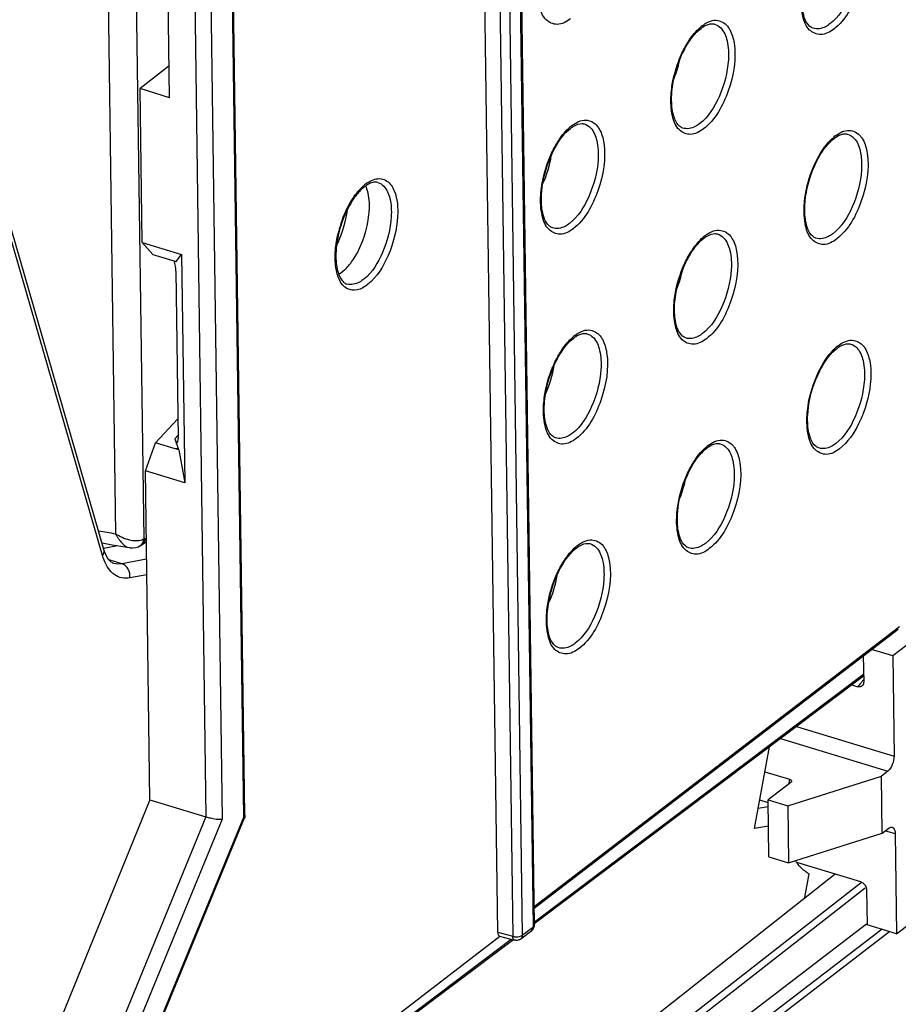
# Model space of a CAD drawing. Units: millimetres. Extents: x 0 to 420, y 0 to 297.
# Drawn here: x 364 to 371, y 193 to 201 of the extents above; entities that cross this region are included whole.
import ezdxf

# ---------------------------------------------------------------- set-up
doc = ezdxf.new("R2010")
doc.units = ezdxf.units.MM
doc.header["$LTSCALE"] = 23.1
doc.layers.get('0').update_dxf_attribs({"linetype": 'CONTINUOUS'})
for name, color, linetype in [('KOERPER', 7, 'CONTINUOUS'), ('MATSCHNITT', 7, 'CONTINUOUS'), ('RADIEN', 7, 'CONTINUOUS')]:
    doc.layers.add(name, color=color, linetype=linetype)

msp = doc.modelspace()

# ---------------------------------------------------------------- linework, layer by layer
at = {"color": 7, "linetype": 'CONTINUOUS'}
for p, q in [((364.9373, 200.64559), (364.90159, 203.24534)), ((364.70384, 199.40907), (364.68574, 200.72646)), ((364.9373, 200.64559), (364.68574, 200.72646)), ((364.79498, 199.30592), (364.70384, 199.40907)), ((364.70384, 199.40907), (365.04007, 199.30706)), ((364.79498, 199.30592), (364.96382, 199.25469)), ((364.96382, 199.25469), (364.99319, 199.24606)), ((364.99319, 199.24606), (365.04007, 199.30706)), ((365.04007, 199.30706), (365.0669, 197.35364)), ((365.00809, 197.90017), (364.81708, 197.6965)), ((364.73067, 197.45566), (364.81708, 197.6965)), ((364.98593, 197.64527), (364.81708, 197.6965)), ((365.01531, 197.63536), (364.98593, 197.64527)), ((365.01531, 197.63536), (365.0669, 197.35364)), ((364.76931, 194.64248), (364.73067, 197.45566)), ((365.0669, 197.35364), (364.73067, 197.45566)), ((369.93827, 194.39718), (370.06464, 195.09648)), ((364.76931, 194.64248), (363.90405, 192.5174)), ((370.04533, 194.6189), (369.98209, 194.63967)), ((370.05363, 194.61617), (370.04533, 194.6189)), ((370.05407, 194.58415), (369.96932, 194.56903)), ((370.05635, 194.41824), (369.93827, 194.39718)), ((370.36765, 193.8062), (370.4045, 194.01009)), ((370.89447, 193.58061), (364.37103, 188.58008))]:
    msp.add_line(p, q, dxfattribs=at)
msp.add_arc((370.62587, 194.3368), 0.40058, 212.62788, 216.298003, dxfattribs=at)
for centre, major_axis, start_param, end_param in [((369.07342, 200.94936), (0.12881, 0.42963), -1.7515675, -1.3999046), ((367.96903, 200.09296), (0.12892, 0.42999), -1.8555708, -1.2936537), ((366.22129, 199.59868), (0.12924, 0.43104), 4.3467086, 5.0657771), ((369.09808, 199.15449), (0.12881, 0.42963), -1.7515675, -1.3999046), ((367.99369, 198.29809), (0.12892, 0.42999), -1.8555708, -1.2936537), ((369.12273, 197.35962), (0.12881, 0.42963), -1.7515675, -1.3999046), ((368.01834, 196.50322), (0.12892, 0.42999), -1.8555708, -1.2936537)]:
    msp.add_ellipse(centre, major_axis=major_axis, ratio=0.4740614, start_param=start_param, end_param=end_param, dxfattribs=at)
msp.add_open_spline([(370.4045, 194.01009), (370.39492, 194.015), (370.35595, 194.0384), (370.32352, 194.07179), (370.30302, 194.09967)], degree=3, knots=[0, 0, 0, 0, 0.2371734, 1, 1, 1, 1], dxfattribs=at)
at = {"layer": 'KOERPER', "color": 7, "linetype": 'CONTINUOUS'}
for p, q in [((371.44363, 196.12234), (371.1187, 195.87322)), ((371.1187, 195.87322), (370.93781, 195.9281)), ((371.15133, 193.49799), (371.47626, 193.74711)), ((371.15133, 193.49799), (370.89915, 193.5745))]:
    msp.add_line(p, q, dxfattribs=at)
at = {"layer": 'MATSCHNITT', "color": 7, "linetype": 'CONTINUOUS'}
for p, q in [((370.22137, 194.59201), (371.02215, 194.84616)), ((371.02887, 194.35714), (371.02215, 194.84616)), ((370.05998, 194.154), (370.05326, 194.64302)), ((370.05326, 194.64302), (370.22137, 194.59201)), ((370.22137, 194.59201), (370.22809, 194.10299)), ((370.22809, 194.10299), (371.02887, 194.35714)), ((370.05998, 194.154), (370.22809, 194.10299)), ((364.4326, 189.11872), (370.62623, 194.01042))]:
    msp.add_line(p, q, dxfattribs=at)
at = {"layer": 'RADIEN', "color": 9, "linetype": 'CONTINUOUS'}
for p, q in [((365.05894, 218.37146), (365.38715, 194.47695)), ((364.92122, 218.31927), (365.24844, 194.4971)), ((368.04707, 193.55792), (367.85784, 207.33472)), ((367.68116, 207.25229), (367.8704, 193.47549)), ((367.7632, 207.26217), (367.95244, 193.48536)), ((364.34687, 206.26033), (364.47519, 196.9186)), ((365.57153, 194.495), (365.42083, 205.4663)), ((364.63853, 202.51284), (364.71599, 196.8738)), ((364.36468, 196.73162), (363.06409, 201.22308)), ((370.43783, 201.24137), (370.43778, 201.24139)), ((369.32439, 200.38771), (369.32434, 200.38773)), ((368.21095, 199.53405), (368.2109, 199.53407)), ((370.46249, 199.4465), (370.46244, 199.44652)), ((366.45371, 199.05389), (366.45358, 199.05393)), ((369.34905, 198.59284), (369.349, 198.59286)), ((364.98125, 197.72911), (365.01002, 197.76)), ((368.23561, 197.73918), (368.23556, 197.7392)), ((370.48714, 197.65163), (370.48709, 197.65165)), ((369.3737, 196.79797), (369.37365, 196.79799)), ((364.74106, 196.69946), (364.52961, 196.66175)), ((364.52961, 196.66175), (364.4201, 196.69498)), ((364.45994, 196.6651), (364.45977, 196.66515)), ((364.74289, 196.56614), (364.59627, 196.53999)), ((368.05447, 193.7319), (371.17575, 196.12495)), ((368.26026, 195.94431), (368.26021, 195.94433)), ((368.05628, 193.59981), (370.86973, 195.71684)), ((370.29604, 195.27061), (371.13046, 195.01744)), ((370.1588, 195.16734), (371.0775, 194.88859)), ((365.24844, 194.4971), (363.73389, 190.81213)), ((365.38715, 194.47695), (363.87261, 190.79198)), ((364.34038, 191.49953), (365.57153, 194.495)), ((371.05711, 194.37879), (371.13957, 194.35377)), ((370.85159, 193.93448), (364.8522, 189.2495)), ((370.88421, 193.88818), (364.94581, 189.25084)), ((367.74203, 193.51062), (367.8704, 193.47549)), ((371.0275, 193.53556), (367.87373, 191.1176)), ((371.09352, 193.51553), (367.94799, 191.10389)), ((367.95244, 193.48536), (368.04707, 193.55792)), ((368.05663, 193.57396), (368.05663, 193.57404)), ((364.9185, 191.23873), (367.85789, 193.45053))]:
    msp.add_line(p, q, dxfattribs=at)
at = {"layer": 'RADIEN', "color": 7, "linetype": 'CONTINUOUS'}
for p, q in [((368.05663, 193.57404), (367.8674, 207.35085)), ((367.74203, 193.51062), (367.55419, 207.18616)), ((365.58109, 194.51112), (365.43039, 205.48243)), ((364.37668, 196.78494), (363.07609, 201.27639)), ((364.93355, 200.91866), (364.68574, 200.72646)), ((364.99074, 199.16335), (365.01037, 197.73462)), ((364.98125, 197.72911), (365.01158, 197.64608)), ((365.01158, 197.64577), (364.98593, 197.64527)), ((365.01531, 197.63536), (365.01158, 197.64592)), ((364.36085, 196.83959), (364.44768, 196.82443)), ((364.37468, 196.7961), (364.49144, 196.81693)), ((364.44768, 196.82443), (364.59376, 196.79948)), ((364.70432, 196.82668), (364.73895, 196.85274)), ((368.05466, 193.71763), (371.16646, 196.10341)), ((370.86756, 195.87424), (370.87065, 195.64991)), ((371.1187, 195.87322), (371.13046, 195.01744)), ((368.05112, 193.58137), (370.86992, 195.70243)), ((370.76873, 195.62629), (370.82096, 195.61044)), ((370.02607, 194.88308), (370.23626, 194.8193)), ((371.0775, 194.88859), (371.02215, 194.84616)), ((370.24735, 194.79183), (370.05326, 194.64302)), ((364.76931, 194.64248), (365.24844, 194.4971)), ((364.34544, 191.49202), (365.57659, 194.48749)), ((371.02887, 194.35714), (371.08422, 194.39957)), ((371.13957, 194.35377), (371.15133, 193.49799)), ((370.29656, 194.11045), (370.84385, 193.94439)), ((370.89503, 193.87432), (370.89915, 193.5745)), ((367.93851, 193.45305), (368.03315, 193.52561)), ((367.76158, 193.47266), (364.33986, 190.84928)), ((364.89555, 191.2069), (367.87919, 193.452)), ((367.75748, 193.47801), (367.88617, 193.44279))]:
    msp.add_line(p, q, dxfattribs=at)
for points in [[(364.59371, 196.79949), (364.59926, 196.79865), (364.62457, 196.79739), (364.64888, 196.80044), (364.67049, 196.80721)], [(364.6709, 196.80738), (364.68043, 196.81177), (364.69707, 196.82152), (364.70425, 196.82663)]]:
    msp.add_lwpolyline(points, dxfattribs=at)
at = {"layer": 'RADIEN', "color": 9, "linetype": 'CONTINUOUS'}
for centre, radius, start, end in [((369.70816, 200.97743), 0.35876, 127.51563, 130.83653), ((368.59472, 200.12377), 0.35876, 127.51563, 130.836528), ((370.84625, 200.03622), 0.35876, 127.515631, 130.836532), ((366.83939, 199.61707), 0.36851, 129.633182, 131.017374), ((366.81637, 199.64522), 0.33214, 125.942579, 129.673073), ((366.78894, 199.68311), 0.28536, 121.605583, 125.948515), ((367.37671, 199.2481), 1.0265, 158.826803, 166.405316), ((369.73281, 199.18256), 0.35876, 127.51563, 130.83653), ((368.61937, 198.3289), 0.35876, 127.51563, 130.836528), ((370.87091, 198.24135), 0.35876, 127.515631, 130.836532), ((369.75747, 197.38769), 0.35876, 127.51563, 130.83653), ((370.36012, 231.32017), 34.9013, 260.051861, 260.292621), ((364.6685, 196.95727), 0.09607, 289.867022, 294.796285), ((364.67305, 196.94745), 0.08525, 294.7902, 300.245492), ((368.64403, 196.53403), 0.35876, 127.51563, 130.836528), ((371.74671, 194.88898), 1.17368, 140.388613, 142.069679), ((371.7009, 194.92672), 1.11432, 139.527712, 140.381651), ((371.66159, 194.96037), 1.06258, 138.130681, 139.53215), ((372.04565, 194.55335), 1.82883, 172.457749, 172.899788), ((372.06081, 194.55135), 1.84413, 172.124828, 172.45792), ((372.07543, 194.54932), 1.85888, 171.648904, 172.124661)]:
    msp.add_arc(centre, radius, start, end, dxfattribs=at)
at = {"layer": 'RADIEN', "color": 7, "linetype": 'CONTINUOUS'}
for centre, radius, start, end in [((367.33581, 199.2605), 0.97892, 156.819877, 167.765721), ((367.23561, 199.3038), 0.86976, 150.965844, 156.843672)]:
    msp.add_arc(centre, radius, start, end, dxfattribs=at)
for centre, major_axis, ratio, start_param, end_param in [((364.96079, 199.2153), (-0.01719, 0.10269), 0.2391699, -2.1407615, -1.2605116), ((364.97999, 197.81791), (-0.02234, 0.12159), 0.1696276, -3.9253188, -2.3560378), ((367.77453, 193.53555), (0.01743, 0.05743), 0.4777584, -4.1243161, -3.126734)]:
    msp.add_ellipse(centre, major_axis=major_axis, ratio=ratio, start_param=start_param, end_param=end_param, dxfattribs=at)
at = {"layer": 'RADIEN', "color": 9, "linetype": 'CONTINUOUS'}
for points, knots in [([(370.87566, 201.96902), (370.89698, 201.83292), (370.84853, 201.56245), (370.71746, 201.3126), (370.61522, 201.23422)], [0, 0, 0, 0, 0.5167503, 1, 1, 1, 1]), ([(370.82712, 201.8256), (370.82052, 201.71668), (370.76823, 201.51773), (370.657, 201.33625), (370.5823, 201.27897)], [0, 0, 0, 0, 0.5368549, 1, 1, 1, 1]), ([(368.36369, 201.32177), (368.3313, 201.29694), (368.25862, 201.25589), (368.1364, 201.31047), (368.08682, 201.44758), (368.08212, 201.55049), (368.0857, 201.60956)], [0, 0, 0, 0, 0.2292265, 0.4199615, 0.6676095, 1, 1, 1, 1]), ([(370.61522, 201.23422), (370.58284, 201.20939), (370.51016, 201.16834), (370.38794, 201.22291), (370.33836, 201.36002), (370.33365, 201.46292), (370.33723, 201.52199)], [0, 0, 0, 0, 0.229229, 0.4199651, 0.6676114, 1, 1, 1, 1]), ([(369.35334, 201.09733), (369.36221, 201.11262), (369.3964, 201.1674), (369.43802, 201.21819), (369.47356, 201.24886)], [0, 0, 0, 0, 0.2735593, 1, 1, 1, 1]), ([(369.48968, 201.262), (369.52385, 201.2882), (369.60276, 201.33146), (369.68429, 201.28672), (369.70711, 201.25808)], [0, 0, 0, 0, 0.5404826, 1, 1, 1, 1]), ([(369.59415, 201.27697), (369.61476, 201.27159), (369.66957, 201.23551), (369.7133, 201.12138), (369.71697, 201.02618), (369.71368, 200.97194)], [0, 0, 0, 0, 0.1833315, 0.5322563, 1, 1, 1, 1]), ([(369.70711, 201.25808), (369.71408, 201.24933), (369.74224, 201.2061), (369.75601, 201.15501), (369.76222, 201.11535)], [0, 0, 0, 0, 0.2180208, 1, 1, 1, 1]), ([(370.5823, 201.27897), (370.57032, 201.26979), (370.52865, 201.2416), (370.47159, 201.22967), (370.43783, 201.24137)], [0, 0, 0, 0, 0.2970427, 1, 1, 1, 1]), ([(369.76222, 201.11535), (369.78354, 200.97926), (369.73509, 200.70879), (369.60402, 200.45894), (369.50178, 200.38056)], [0, 0, 0, 0, 0.5167517, 1, 1, 1, 1]), ([(369.22379, 200.66834), (369.22537, 200.69439), (369.23705, 200.80193), (369.26654, 200.90741), (369.29759, 200.9833)], [0, 0, 0, 0, 0.2414317, 1, 1, 1, 1]), ([(369.71368, 200.97194), (369.70708, 200.86302), (369.65479, 200.66407), (369.54356, 200.48259), (369.46886, 200.42531)], [0, 0, 0, 0, 0.5368556, 1, 1, 1, 1]), ([(369.50178, 200.38056), (369.4694, 200.35573), (369.39672, 200.31468), (369.2745, 200.36926), (369.22492, 200.50637), (369.22021, 200.60927), (369.22379, 200.66834)], [0, 0, 0, 0, 0.2292277, 0.4199633, 0.6676105, 1, 1, 1, 1]), ([(368.37624, 200.40834), (368.41041, 200.43454), (368.48933, 200.47781), (368.57086, 200.43306), (368.59367, 200.40442)], [0, 0, 0, 0, 0.5404801, 1, 1, 1, 1]), ([(368.48071, 200.42331), (368.50132, 200.41794), (368.55613, 200.38185), (368.59987, 200.26771), (368.60353, 200.17252), (368.60024, 200.11827)], [0, 0, 0, 0, 0.1833308, 0.5322556, 1, 1, 1, 1]), ([(368.59367, 200.40442), (368.60065, 200.39567), (368.6288, 200.35243), (368.64257, 200.30134), (368.64878, 200.26168)], [0, 0, 0, 0, 0.2180213, 1, 1, 1, 1]), ([(369.46886, 200.42531), (369.45688, 200.41613), (369.41521, 200.38794), (369.35815, 200.37601), (369.32439, 200.38771)], [0, 0, 0, 0, 0.2970428, 1, 1, 1, 1]), ([(368.2399, 200.24367), (368.24877, 200.25897), (368.28296, 200.31374), (368.32458, 200.36453), (368.36012, 200.3952)], [0, 0, 0, 0, 0.2735592, 1, 1, 1, 1]), ([(370.62777, 200.32079), (370.66195, 200.34699), (370.74085, 200.39025), (370.82238, 200.34551), (370.8452, 200.31688)], [0, 0, 0, 0, 0.540485, 1, 1, 1, 1]), ([(370.73224, 200.33575), (370.75285, 200.33038), (370.80766, 200.2943), (370.8514, 200.18017), (370.85506, 200.08498), (370.85177, 200.03073)], [0, 0, 0, 0, 0.1833323, 0.532257, 1, 1, 1, 1]), ([(368.64878, 200.26168), (368.6701, 200.12559), (368.62165, 199.85512), (368.49057, 199.60528), (368.38834, 199.5269)], [0, 0, 0, 0, 0.5167531, 1, 1, 1, 1]), ([(370.43569, 200.04208), (370.44693, 200.06956), (370.49164, 200.16609), (370.55338, 200.25735), (370.61165, 200.30765)], [0, 0, 0, 0, 0.2783073, 1, 1, 1, 1]), ([(370.8452, 200.31688), (370.85217, 200.30812), (370.88033, 200.26489), (370.8941, 200.21381), (370.90031, 200.17414)], [0, 0, 0, 0, 0.2180203, 1, 1, 1, 1]), ([(370.90031, 200.17414), (370.92164, 200.03805), (370.87318, 199.76758), (370.74211, 199.51773), (370.63988, 199.43935)], [0, 0, 0, 0, 0.5167503, 1, 1, 1, 1]), ([(368.11035, 199.81469), (368.11193, 199.84074), (368.12361, 199.94828), (368.1531, 200.05375), (368.18415, 200.12964)], [0, 0, 0, 0, 0.2414323, 1, 1, 1, 1]), ([(368.60024, 200.11827), (368.59364, 200.00935), (368.54135, 199.81041), (368.43012, 199.62893), (368.35542, 199.57165)], [0, 0, 0, 0, 0.5368562, 1, 1, 1, 1]), ([(370.36189, 199.72712), (370.36346, 199.75317), (370.37514, 199.86071), (370.40463, 199.96619), (370.43569, 200.04208)], [0, 0, 0, 0, 0.241431, 1, 1, 1, 1]), ([(370.85177, 200.03073), (370.84517, 199.92181), (370.79288, 199.72286), (370.68166, 199.54138), (370.60695, 199.4841)], [0, 0, 0, 0, 0.5368549, 1, 1, 1, 1]), ([(366.63939, 199.92615), (366.6708, 199.94544), (366.74542, 199.97295), (366.81165, 199.92643), (366.83158, 199.89919)], [0, 0, 0, 0, 0.5220168, 1, 1, 1, 1]), ([(366.71704, 199.92252), (366.73673, 199.91697), (366.7887, 199.88178), (366.8308, 199.77297), (366.83486, 199.68196), (366.83207, 199.63019)], [0, 0, 0, 0, 0.1840895, 0.5335714, 1, 1, 1, 1]), ([(366.83158, 199.89919), (366.84263, 199.88408), (366.8853, 199.80177), (366.8906, 199.70564), (366.88669, 199.63274)], [0, 0, 0, 0, 0.2040443, 1, 1, 1, 1]), ([(366.49494, 199.77094), (366.5027, 199.78331), (366.53258, 199.828), (366.56797, 199.86939), (366.59754, 199.89511)], [0, 0, 0, 0, 0.2713708, 1, 1, 1, 1]), ([(368.38834, 199.5269), (368.35595, 199.50207), (368.28327, 199.46102), (368.16106, 199.5156), (368.11148, 199.65271), (368.10677, 199.75562), (368.11035, 199.81469)], [0, 0, 0, 0, 0.2292265, 0.4199615, 0.6676095, 1, 1, 1, 1]), ([(370.63988, 199.43935), (370.60749, 199.41451), (370.53481, 199.37347), (370.41259, 199.42804), (370.36302, 199.56515), (370.35831, 199.66805), (370.36189, 199.72712)], [0, 0, 0, 0, 0.229229, 0.4199651, 0.6676114, 1, 1, 1, 1]), ([(366.83207, 199.63019), (366.82642, 199.52492), (366.7768, 199.33111), (366.67073, 199.15437), (366.59917, 199.09643)], [0, 0, 0, 0, 0.5337742, 1, 1, 1, 1]), ([(366.88669, 199.63274), (366.88053, 199.5182), (366.82654, 199.3073), (366.71112, 199.11498), (366.63325, 199.05193)], [0, 0, 0, 0, 0.5337721, 1, 1, 1, 1]), ([(368.35542, 199.57165), (368.34344, 199.56247), (368.30177, 199.53428), (368.24471, 199.52235), (368.21095, 199.53405)], [0, 0, 0, 0, 0.2970428, 1, 1, 1, 1]), ([(369.51433, 199.46713), (369.54851, 199.49333), (369.62742, 199.53659), (369.70895, 199.49185), (369.73176, 199.46321)], [0, 0, 0, 0, 0.5404826, 1, 1, 1, 1]), ([(369.6188, 199.48209), (369.63941, 199.47672), (369.69422, 199.44064), (369.73796, 199.32651), (369.74162, 199.23131), (369.73833, 199.17707)], [0, 0, 0, 0, 0.1833315, 0.5322563, 1, 1, 1, 1]), ([(370.60695, 199.4841), (370.59497, 199.47492), (370.5533, 199.44673), (370.49624, 199.4348), (370.46249, 199.4465)], [0, 0, 0, 0, 0.2970427, 1, 1, 1, 1]), ([(369.37799, 199.30246), (369.38686, 199.31775), (369.42105, 199.37253), (369.46267, 199.42332), (369.49821, 199.45399)], [0, 0, 0, 0, 0.2735593, 1, 1, 1, 1]), ([(369.73176, 199.46321), (369.73874, 199.45446), (369.76689, 199.41123), (369.78066, 199.36014), (369.78688, 199.32048)], [0, 0, 0, 0, 0.2180208, 1, 1, 1, 1]), ([(369.78688, 199.32048), (369.8082, 199.18439), (369.75974, 198.91391), (369.62867, 198.66407), (369.52644, 198.58569)], [0, 0, 0, 0, 0.5167517, 1, 1, 1, 1]), ([(366.63325, 199.05193), (366.60615, 199.02998), (366.55071, 198.99441), (366.4071, 199.00847), (366.36881, 199.12647), (366.3588, 199.19463)], [0, 0, 0, 0, 0.2649875, 0.4766965, 1, 1, 1, 1]), ([(369.24845, 198.87347), (369.25002, 198.89952), (369.2617, 199.00706), (369.29119, 199.11254), (369.32225, 199.18843)], [0, 0, 0, 0, 0.2414317, 1, 1, 1, 1]), ([(369.73833, 199.17707), (369.73173, 199.06815), (369.67944, 198.8692), (369.56822, 198.68772), (369.49351, 198.63044)], [0, 0, 0, 0, 0.5368556, 1, 1, 1, 1]), ([(366.59917, 199.09643), (366.5872, 199.08674), (366.54574, 199.05705), (366.48815, 199.04278), (366.45371, 199.05389)], [0, 0, 0, 0, 0.2984038, 1, 1, 1, 1]), ([(369.52644, 198.58569), (369.49405, 198.56085), (369.42137, 198.51981), (369.29915, 198.57439), (369.24957, 198.7115), (369.24487, 198.8144), (369.24845, 198.87347)], [0, 0, 0, 0, 0.2292277, 0.4199633, 0.6676105, 1, 1, 1, 1]), ([(368.40089, 198.61347), (368.43507, 198.63967), (368.51398, 198.68294), (368.59551, 198.63819), (368.61833, 198.60955)], [0, 0, 0, 0, 0.5404801, 1, 1, 1, 1]), ([(368.26455, 198.4488), (368.27342, 198.46409), (368.30761, 198.51887), (368.34923, 198.56966), (368.38477, 198.60033)], [0, 0, 0, 0, 0.2735592, 1, 1, 1, 1]), ([(368.50536, 198.62843), (368.52597, 198.62306), (368.58078, 198.58698), (368.62452, 198.47284), (368.62818, 198.37765), (368.62489, 198.3234)], [0, 0, 0, 0, 0.1833308, 0.5322556, 1, 1, 1, 1]), ([(368.61833, 198.60955), (368.6253, 198.60079), (368.65345, 198.55756), (368.66722, 198.50647), (368.67344, 198.46681)], [0, 0, 0, 0, 0.2180213, 1, 1, 1, 1]), ([(369.49351, 198.63044), (369.48153, 198.62126), (369.43986, 198.59307), (369.3828, 198.58114), (369.34905, 198.59284)], [0, 0, 0, 0, 0.2970428, 1, 1, 1, 1]), ([(370.65243, 198.52591), (370.6866, 198.55212), (370.76551, 198.59538), (370.84704, 198.55064), (370.86985, 198.52201)], [0, 0, 0, 0, 0.540485, 1, 1, 1, 1]), ([(368.67344, 198.46681), (368.69476, 198.33072), (368.6463, 198.06025), (368.51523, 197.81041), (368.413, 197.73203)], [0, 0, 0, 0, 0.5167531, 1, 1, 1, 1]), ([(370.46034, 198.24721), (370.47158, 198.27468), (370.51629, 198.37122), (370.57804, 198.46248), (370.63631, 198.51278)], [0, 0, 0, 0, 0.2783073, 1, 1, 1, 1]), ([(370.75689, 198.54088), (370.77751, 198.53551), (370.83232, 198.49943), (370.87605, 198.3853), (370.87972, 198.29011), (370.87643, 198.23586)], [0, 0, 0, 0, 0.1833323, 0.532257, 1, 1, 1, 1]), ([(370.86985, 198.52201), (370.87683, 198.51325), (370.90498, 198.47002), (370.91875, 198.41893), (370.92497, 198.37927)], [0, 0, 0, 0, 0.2180203, 1, 1, 1, 1]), ([(368.13501, 198.01982), (368.13659, 198.04587), (368.14826, 198.15341), (368.17775, 198.25888), (368.20881, 198.33477)], [0, 0, 0, 0, 0.2414323, 1, 1, 1, 1]), ([(368.62489, 198.3234), (368.61829, 198.21448), (368.566, 198.01554), (368.45477, 197.83406), (368.38007, 197.77678)], [0, 0, 0, 0, 0.5368562, 1, 1, 1, 1]), ([(370.92497, 198.37927), (370.92996, 198.34742), (370.93867, 198.20324), (370.90752, 198.05843), (370.86856, 197.95375)], [0, 0, 0, 0, 0.223985, 1, 1, 1, 1]), ([(370.38654, 197.93225), (370.38812, 197.9583), (370.3998, 198.06584), (370.42929, 198.17132), (370.46034, 198.24721)], [0, 0, 0, 0, 0.241431, 1, 1, 1, 1]), ([(370.87643, 198.23586), (370.86983, 198.12694), (370.81754, 197.92799), (370.70631, 197.74651), (370.6316, 197.68923)], [0, 0, 0, 0, 0.5368549, 1, 1, 1, 1]), ([(368.413, 197.73203), (368.38061, 197.70719), (368.30793, 197.66615), (368.18571, 197.72073), (368.13613, 197.85784), (368.13143, 197.96074), (368.13501, 198.01982)], [0, 0, 0, 0, 0.2292265, 0.4199615, 0.6676095, 1, 1, 1, 1]), ([(370.66453, 197.64447), (370.63214, 197.61964), (370.55947, 197.57859), (370.43725, 197.63317), (370.38767, 197.77028), (370.38296, 197.87318), (370.38654, 197.93225)], [0, 0, 0, 0, 0.229229, 0.4199651, 0.6676114, 1, 1, 1, 1]), ([(370.86856, 197.95375), (370.85631, 197.92086), (370.80711, 197.80739), (370.73528, 197.69871), (370.66453, 197.64447)], [0, 0, 0, 0, 0.2824913, 1, 1, 1, 1]), ([(368.38007, 197.77678), (368.36809, 197.7676), (368.32642, 197.73941), (368.26936, 197.72748), (368.23561, 197.73918)], [0, 0, 0, 0, 0.2970428, 1, 1, 1, 1]), ([(369.53899, 197.67226), (369.57316, 197.69846), (369.65207, 197.74172), (369.7336, 197.69698), (369.75642, 197.66834)], [0, 0, 0, 0, 0.5404826, 1, 1, 1, 1]), ([(369.40264, 197.50759), (369.41151, 197.52288), (369.4457, 197.57766), (369.48733, 197.62844), (369.52287, 197.65912)], [0, 0, 0, 0, 0.2735593, 1, 1, 1, 1]), ([(369.64345, 197.68722), (369.66407, 197.68185), (369.71888, 197.64577), (369.76261, 197.53163), (369.76628, 197.43644), (369.76299, 197.38219)], [0, 0, 0, 0, 0.1833315, 0.5322563, 1, 1, 1, 1]), ([(369.75642, 197.66834), (369.76339, 197.65959), (369.79154, 197.61636), (369.80532, 197.56527), (369.81153, 197.52561)], [0, 0, 0, 0, 0.2180208, 1, 1, 1, 1]), ([(370.6316, 197.68923), (370.61962, 197.68004), (370.57796, 197.65186), (370.5209, 197.63993), (370.48714, 197.65163)], [0, 0, 0, 0, 0.2970427, 1, 1, 1, 1]), ([(369.81153, 197.52561), (369.83285, 197.38951), (369.7844, 197.11904), (369.65332, 196.8692), (369.55109, 196.79082)], [0, 0, 0, 0, 0.5167517, 1, 1, 1, 1]), ([(369.2731, 197.0786), (369.27468, 197.10465), (369.28636, 197.21219), (369.31585, 197.31767), (369.3469, 197.39356)], [0, 0, 0, 0, 0.2414317, 1, 1, 1, 1]), ([(369.76299, 197.38219), (369.75639, 197.27328), (369.7041, 197.07433), (369.59287, 196.89285), (369.51816, 196.83557)], [0, 0, 0, 0, 0.5368556, 1, 1, 1, 1]), ([(369.55109, 196.79082), (369.5187, 196.76598), (369.44602, 196.72493), (369.32381, 196.77951), (369.27423, 196.91662), (369.26952, 197.01953), (369.2731, 197.0786)], [0, 0, 0, 0, 0.2292277, 0.4199633, 0.6676105, 1, 1, 1, 1]), ([(364.47519, 196.9186), (364.51168, 196.89542), (364.58362, 196.86246), (364.6676, 196.85476), (364.70115, 196.86692)], [0, 0, 0, 0, 0.5478153, 1, 1, 1, 1]), ([(364.47519, 196.9186), (364.49015, 196.88939), (364.52071, 196.84137), (364.56965, 196.80356), (364.59371, 196.79949)], [0, 0, 0, 0, 0.5735307, 1, 1, 1, 1]), ([(364.71599, 196.8738), (364.71537, 196.86801), (364.71124, 196.8465), (364.69885, 196.82614), (364.68614, 196.81626)], [0, 0, 0, 0, 0.2659503, 1, 1, 1, 1]), ([(364.72778, 196.88072), (364.72785, 196.87524), (364.72644, 196.85531), (364.71596, 196.83542), (364.70433, 196.82667)], [0, 0, 0, 0, 0.2735945, 1, 1, 1, 1]), ([(368.42555, 196.8186), (368.45972, 196.8448), (368.53863, 196.88806), (368.62016, 196.84331), (368.64298, 196.81468)], [0, 0, 0, 0, 0.5404801, 1, 1, 1, 1]), ([(364.36468, 196.73162), (364.36769, 196.73573), (364.37742, 196.7515), (364.38042, 196.772), (364.37667, 196.78494)], [0, 0, 0, 0, 0.2746811, 1, 1, 1, 1]), ([(368.28921, 196.65393), (368.29807, 196.66922), (368.33227, 196.724), (368.37389, 196.77478), (368.40943, 196.80546)], [0, 0, 0, 0, 0.2735592, 1, 1, 1, 1]), ([(368.53001, 196.83356), (368.55063, 196.82819), (368.60544, 196.79211), (368.64917, 196.67797), (368.65284, 196.58278), (368.64955, 196.52853)], [0, 0, 0, 0, 0.1833308, 0.5322556, 1, 1, 1, 1]), ([(368.64298, 196.81468), (368.64995, 196.80592), (368.67811, 196.76269), (368.69188, 196.7116), (368.69809, 196.67194)], [0, 0, 0, 0, 0.2180213, 1, 1, 1, 1]), ([(369.51816, 196.83557), (369.50618, 196.82638), (369.46452, 196.7982), (369.40746, 196.78627), (369.3737, 196.79797)], [0, 0, 0, 0, 0.2970428, 1, 1, 1, 1]), ([(364.59627, 196.53999), (364.57408, 196.53603), (364.52822, 196.53552), (364.43817, 196.57559), (364.39686, 196.64378), (364.37819, 196.69161)], [0, 0, 0, 0, 0.2352342, 0.4642209, 1, 1, 1, 1]), ([(364.59627, 196.53999), (364.60081, 196.56509), (364.59303, 196.61794), (364.55236, 196.65485), (364.52961, 196.66175)], [0, 0, 0, 0, 0.5175419, 1, 1, 1, 1]), ([(368.69809, 196.67194), (368.71941, 196.53585), (368.67096, 196.26538), (368.53988, 196.01553), (368.43765, 195.93716)], [0, 0, 0, 0, 0.5167531, 1, 1, 1, 1]), ([(368.15966, 196.22495), (368.16124, 196.251), (368.17292, 196.35853), (368.20241, 196.46401), (368.23346, 196.5399)], [0, 0, 0, 0, 0.2414323, 1, 1, 1, 1]), ([(368.64955, 196.52853), (368.64294, 196.41961), (368.59066, 196.22067), (368.47943, 196.03919), (368.40472, 195.98191)], [0, 0, 0, 0, 0.5368562, 1, 1, 1, 1]), ([(368.43765, 195.93716), (368.40526, 195.91232), (368.33258, 195.87127), (368.21036, 195.92586), (368.16079, 196.06297), (368.15608, 196.16587), (368.15966, 196.22495)], [0, 0, 0, 0, 0.2292265, 0.4199615, 0.6676095, 1, 1, 1, 1]), ([(368.40472, 195.98191), (368.39274, 195.97273), (368.35108, 195.94454), (368.29402, 195.93261), (368.26026, 195.94431)], [0, 0, 0, 0, 0.2970428, 1, 1, 1, 1]), ([(365.57153, 194.495), (365.57432, 194.49713), (365.579, 194.50175), (365.58113, 194.50821), (365.5811, 194.51112)], [0, 0, 0, 0, 0.5462382, 1, 1, 1, 1]), ([(365.57659, 194.48749), (365.57699, 194.4885), (365.57535, 194.49182), (365.5731, 194.4937), (365.57153, 194.495)], [0, 0, 0, 0, 0.348229, 1, 1, 1, 1]), ([(368.04111, 193.53445), (368.04006, 193.53275), (368.03767, 193.52954), (368.03475, 193.52683), (368.03319, 193.52563)], [0, 0, 0, 0, 0.5040647, 1, 1, 1, 1]), ([(368.04707, 193.55792), (368.04713, 193.5537), (368.04627, 193.5455), (368.04317, 193.5378), (368.04111, 193.53445)], [0, 0, 0, 0, 0.5174841, 1, 1, 1, 1]), ([(368.04707, 193.55792), (368.04985, 193.56005), (368.05452, 193.56464), (368.05666, 193.57106), (368.05664, 193.57396)], [0, 0, 0, 0, 0.5464943, 1, 1, 1, 1]), ([(367.87194, 193.46261), (367.87148, 193.46465), (367.87077, 193.46893), (367.87047, 193.47325), (367.8704, 193.47549)], [0, 0, 0, 0, 0.4828904, 1, 1, 1, 1]), ([(367.8704, 193.47549), (367.87268, 193.47483), (367.87741, 193.47367), (367.88222, 193.47285), (367.88469, 193.47251)], [0, 0, 0, 0, 0.4873852, 1, 1, 1, 1]), ([(367.8861, 193.44281), (367.88261, 193.44378), (367.87563, 193.44972), (367.87298, 193.45793), (367.87194, 193.46261)], [0, 0, 0, 0, 0.4302705, 1, 1, 1, 1]), ([(367.94619, 193.46144), (367.94515, 193.45982), (367.94283, 193.45678), (367.94001, 193.45419), (367.93852, 193.45304)], [0, 0, 0, 0, 0.5038184, 1, 1, 1, 1]), ([(367.94279, 193.47967), (367.94456, 193.48049), (367.94789, 193.48221), (367.95102, 193.48428), (367.95244, 193.48536)], [0, 0, 0, 0, 0.5226912, 1, 1, 1, 1]), ([(367.95244, 193.48536), (367.9525, 193.48105), (367.95159, 193.47267), (367.94834, 193.46482), (367.94619, 193.46144)], [0, 0, 0, 0, 0.5178026, 1, 1, 1, 1])]:
    msp.add_open_spline(points, degree=3, knots=knots, dxfattribs=at)
at = {"layer": 'RADIEN', "color": 7, "linetype": 'CONTINUOUS'}
for points, knots in [([(370.43778, 201.24139), (370.42799, 201.24479), (370.3767, 201.2767), (370.35846, 201.34119), (370.34998, 201.38883)], [0, 0, 0, 0, 0.1764833, 1, 1, 1, 1]), ([(369.48039, 201.24046), (369.48911, 201.24714), (369.51807, 201.26696), (369.55356, 201.28051), (369.57791, 201.2794)], [0, 0, 0, 0, 0.3107443, 1, 1, 1, 1]), ([(369.57791, 201.2794), (369.5807, 201.27927), (369.58617, 201.27874), (369.59155, 201.27764), (369.59415, 201.27697)], [0, 0, 0, 0, 0.5099334, 1, 1, 1, 1]), ([(369.31449, 201.00972), (369.32571, 201.03456), (369.36869, 201.1191), (369.42649, 201.19913), (369.48039, 201.24046)], [0, 0, 0, 0, 0.2863615, 1, 1, 1, 1]), ([(369.22935, 200.60254), (369.22791, 200.63486), (369.23259, 200.7744), (369.27043, 200.91222), (369.31449, 201.00972)], [0, 0, 0, 0, 0.2321442, 1, 1, 1, 1]), ([(369.32434, 200.38773), (369.31455, 200.39113), (369.26326, 200.42304), (369.24502, 200.48753), (369.23654, 200.53517)], [0, 0, 0, 0, 0.1764833, 1, 1, 1, 1]), ([(368.36695, 200.3868), (368.37567, 200.39348), (368.40463, 200.4133), (368.44012, 200.42685), (368.46447, 200.42574)], [0, 0, 0, 0, 0.3107443, 1, 1, 1, 1]), ([(368.46447, 200.42574), (368.46726, 200.42561), (368.47273, 200.42508), (368.47811, 200.42398), (368.48071, 200.42331)], [0, 0, 0, 0, 0.5099334, 1, 1, 1, 1]), ([(368.20104, 200.15606), (368.21227, 200.1809), (368.25525, 200.26544), (368.31305, 200.34547), (368.36695, 200.3868)], [0, 0, 0, 0, 0.2863615, 1, 1, 1, 1]), ([(370.61849, 200.29924), (370.62721, 200.30593), (370.65617, 200.32575), (370.69166, 200.3393), (370.716, 200.33818)], [0, 0, 0, 0, 0.3107443, 1, 1, 1, 1]), ([(370.716, 200.33818), (370.71879, 200.33806), (370.72426, 200.33753), (370.72964, 200.33643), (370.73224, 200.33575)], [0, 0, 0, 0, 0.5099334, 1, 1, 1, 1]), ([(370.45258, 200.06851), (370.4638, 200.09335), (370.50678, 200.17789), (370.56458, 200.25792), (370.61849, 200.29924)], [0, 0, 0, 0, 0.2863615, 1, 1, 1, 1]), ([(368.11591, 199.74888), (368.11447, 199.7812), (368.11915, 199.92074), (368.15699, 200.05856), (368.20104, 200.15606)], [0, 0, 0, 0, 0.2321442, 1, 1, 1, 1]), ([(370.36745, 199.66133), (370.366, 199.69364), (370.37068, 199.83319), (370.40853, 199.971), (370.45258, 200.06851)], [0, 0, 0, 0, 0.2321442, 1, 1, 1, 1]), ([(366.62858, 199.90341), (366.62567, 199.90166), (366.61981, 199.89796), (366.61411, 199.894), (366.61124, 199.89193)], [0, 0, 0, 0, 0.48869, 1, 1, 1, 1]), ([(366.71704, 199.92252), (366.71108, 199.9242), (366.68036, 199.92865), (366.64957, 199.916), (366.62858, 199.90341)], [0, 0, 0, 0, 0.2018769, 1, 1, 1, 1]), ([(366.61124, 199.89193), (366.60326, 199.88615), (366.56861, 199.85796), (366.53937, 199.82358), (366.51904, 199.79539)], [0, 0, 0, 0, 0.2207535, 1, 1, 1, 1]), ([(366.64167, 199.64923), (366.64376, 199.66973), (366.64826, 199.7431), (366.64143, 199.81852), (366.62417, 199.86868)], [0, 0, 0, 0, 0.2797841, 1, 1, 1, 1]), ([(366.44897, 199.18963), (366.4749, 199.21701), (366.57505, 199.35254), (366.62846, 199.51993), (366.64167, 199.64923)], [0, 0, 0, 0, 0.2249131, 1, 1, 1, 1]), ([(368.2109, 199.53407), (368.20111, 199.53748), (368.14982, 199.56938), (368.13158, 199.63387), (368.1231, 199.68151)], [0, 0, 0, 0, 0.1764833, 1, 1, 1, 1]), ([(370.46244, 199.44652), (370.45264, 199.44992), (370.40135, 199.48183), (370.38311, 199.54631), (370.37463, 199.59395)], [0, 0, 0, 0, 0.1764833, 1, 1, 1, 1]), ([(369.50505, 199.44558), (369.51377, 199.45227), (369.54273, 199.47209), (369.57822, 199.48564), (369.60256, 199.48453)], [0, 0, 0, 0, 0.3107443, 1, 1, 1, 1]), ([(369.60256, 199.48453), (369.60535, 199.4844), (369.61082, 199.48387), (369.6162, 199.48277), (369.6188, 199.48209)], [0, 0, 0, 0, 0.5099334, 1, 1, 1, 1]), ([(369.33914, 199.21485), (369.35036, 199.23969), (369.39334, 199.32423), (369.45114, 199.40426), (369.50505, 199.44558)], [0, 0, 0, 0, 0.2863615, 1, 1, 1, 1]), ([(366.35914, 199.29349), (366.35912, 199.2805), (366.36046, 199.2336), (366.36709, 199.18647), (366.37719, 199.15404)], [0, 0, 0, 0, 0.2767411, 1, 1, 1, 1]), ([(369.25401, 198.80767), (369.25256, 198.83998), (369.25724, 198.97953), (369.29509, 199.11734), (369.33914, 199.21485)], [0, 0, 0, 0, 0.2321442, 1, 1, 1, 1]), ([(369.349, 198.59286), (369.3392, 198.59626), (369.28791, 198.62817), (369.26967, 198.69266), (369.26119, 198.74029)], [0, 0, 0, 0, 0.1764833, 1, 1, 1, 1]), ([(368.2257, 198.36119), (368.23692, 198.38603), (368.2799, 198.47057), (368.3377, 198.5506), (368.39161, 198.59192)], [0, 0, 0, 0, 0.2863615, 1, 1, 1, 1]), ([(368.39161, 198.59192), (368.40033, 198.59861), (368.42929, 198.61843), (368.46478, 198.63198), (368.48912, 198.63087)], [0, 0, 0, 0, 0.3107443, 1, 1, 1, 1]), ([(368.48912, 198.63087), (368.49191, 198.63074), (368.49738, 198.63021), (368.50276, 198.62911), (368.50536, 198.62843)], [0, 0, 0, 0, 0.5099334, 1, 1, 1, 1]), ([(370.47723, 198.27364), (370.48845, 198.29848), (370.53144, 198.38302), (370.58924, 198.46305), (370.64314, 198.50437)], [0, 0, 0, 0, 0.2863615, 1, 1, 1, 1]), ([(370.64314, 198.50437), (370.65186, 198.51106), (370.68082, 198.53088), (370.71631, 198.54443), (370.74066, 198.54331)], [0, 0, 0, 0, 0.3107443, 1, 1, 1, 1]), ([(370.74066, 198.54331), (370.74345, 198.54319), (370.74891, 198.54266), (370.75429, 198.54156), (370.75689, 198.54088)], [0, 0, 0, 0, 0.5099334, 1, 1, 1, 1]), ([(368.14057, 197.95401), (368.13912, 197.98632), (368.1438, 198.12587), (368.18165, 198.26369), (368.2257, 198.36119)], [0, 0, 0, 0, 0.2321442, 1, 1, 1, 1]), ([(370.3921, 197.86646), (370.39066, 197.89877), (370.39534, 198.03831), (370.43318, 198.17613), (370.47723, 198.27364)], [0, 0, 0, 0, 0.2321442, 1, 1, 1, 1]), ([(368.23556, 197.7392), (368.22576, 197.7426), (368.17447, 197.77451), (368.15623, 197.839), (368.14775, 197.88664)], [0, 0, 0, 0, 0.1764833, 1, 1, 1, 1]), ([(370.48709, 197.65165), (370.4773, 197.65505), (370.42601, 197.68695), (370.40777, 197.75144), (370.39929, 197.79908)], [0, 0, 0, 0, 0.1764833, 1, 1, 1, 1]), ([(369.36379, 197.41998), (369.37501, 197.44482), (369.418, 197.52936), (369.4758, 197.60939), (369.5297, 197.65071)], [0, 0, 0, 0, 0.2863615, 1, 1, 1, 1]), ([(369.5297, 197.65071), (369.53842, 197.6574), (369.56738, 197.67722), (369.60287, 197.69077), (369.62722, 197.68965)], [0, 0, 0, 0, 0.3107443, 1, 1, 1, 1]), ([(369.62722, 197.68965), (369.63001, 197.68953), (369.63547, 197.689), (369.64085, 197.6879), (369.64345, 197.68722)], [0, 0, 0, 0, 0.5099334, 1, 1, 1, 1]), ([(369.27866, 197.0128), (369.27722, 197.04511), (369.2819, 197.18465), (369.31974, 197.32247), (369.36379, 197.41998)], [0, 0, 0, 0, 0.2321442, 1, 1, 1, 1]), ([(369.37365, 196.79799), (369.36385, 196.80139), (369.31257, 196.83329), (369.29433, 196.89778), (369.28585, 196.94542)], [0, 0, 0, 0, 0.1764833, 1, 1, 1, 1]), ([(368.25035, 196.56632), (368.26157, 196.59116), (368.30456, 196.6757), (368.36236, 196.75573), (368.41626, 196.79705)], [0, 0, 0, 0, 0.2863615, 1, 1, 1, 1]), ([(368.41626, 196.79705), (368.42498, 196.80374), (368.45394, 196.82356), (368.48943, 196.83711), (368.51378, 196.83599)], [0, 0, 0, 0, 0.3107443, 1, 1, 1, 1]), ([(368.51378, 196.83599), (368.51657, 196.83587), (368.52203, 196.83534), (368.52741, 196.83424), (368.53001, 196.83356)], [0, 0, 0, 0, 0.5099334, 1, 1, 1, 1]), ([(364.44585, 196.67129), (364.44098, 196.67417), (364.41482, 196.69456), (364.39863, 196.72521), (364.38847, 196.75049)], [0, 0, 0, 0, 0.1720353, 1, 1, 1, 1]), ([(368.16522, 196.15914), (368.16378, 196.19145), (368.16846, 196.331), (368.2063, 196.46881), (368.25035, 196.56632)], [0, 0, 0, 0, 0.2321442, 1, 1, 1, 1]), ([(368.26021, 195.94433), (368.25041, 195.94773), (368.19913, 195.97964), (368.18089, 196.04412), (368.17241, 196.09176)], [0, 0, 0, 0, 0.1764833, 1, 1, 1, 1]), ([(370.8619, 195.62123), (370.85538, 195.61296), (370.83923, 195.60637), (370.82486, 195.60926), (370.82096, 195.61044)], [0, 0, 0, 0, 0.7209798, 1, 1, 1, 1]), ([(371.13046, 195.01744), (371.1308, 194.9923), (371.1201, 194.94532), (371.09516, 194.90213), (371.0775, 194.88859)], [0, 0, 0, 0, 0.5304291, 1, 1, 1, 1]), ([(370.23626, 194.8193), (370.23902, 194.81847), (370.24685, 194.8157), (370.25493, 194.80745), (370.25409, 194.80173)], [0, 0, 0, 0, 0.3328259, 1, 1, 1, 1]), ([(370.25219, 194.79692), (370.25159, 194.79598), (370.2501, 194.79414), (370.24833, 194.79258), (370.24735, 194.79183)], [0, 0, 0, 0, 0.4758709, 1, 1, 1, 1]), ([(370.25409, 194.80173), (370.25397, 194.8009), (370.2535, 194.79921), (370.25268, 194.79767), (370.25219, 194.79692)], [0, 0, 0, 0, 0.4840978, 1, 1, 1, 1]), ([(365.58109, 194.51112), (365.58115, 194.50706), (365.58095, 194.49891), (365.57942, 194.4908), (365.578, 194.48697)], [0, 0, 0, 0, 0.4982737, 1, 1, 1, 1]), ([(365.24844, 194.4971), (365.26089, 194.49332), (365.30628, 194.48244), (365.3535, 194.47365), (365.38715, 194.47695)], [0, 0, 0, 0, 0.277906, 1, 1, 1, 1]), ([(371.08422, 194.39957), (371.08671, 194.40149), (371.09546, 194.40739), (371.10726, 194.41012), (371.11445, 194.40794)], [0, 0, 0, 0, 0.2947987, 1, 1, 1, 1]), ([(371.11445, 194.40794), (371.11828, 194.40678), (371.13637, 194.3948), (371.13934, 194.3705), (371.13957, 194.35377)], [0, 0, 0, 0, 0.1930084, 1, 1, 1, 1]), ([(368.05506, 193.55964), (368.05561, 193.56201), (368.05643, 193.56679), (368.05667, 193.57163), (368.05663, 193.57405)], [0, 0, 0, 0, 0.5015883, 1, 1, 1, 1])]:
    msp.add_open_spline(points, degree=3, knots=knots, dxfattribs=at)
at = {"layer": 'RADIEN', "color": 9, "linetype": 'CONTINUOUS'}
for points in [[(369.29759, 200.9833), (369.31362, 201.02245), (369.33211, 201.06073), (369.35334, 201.09733)], [(368.18415, 200.12964), (368.20018, 200.1688), (368.21867, 200.20707), (368.2399, 200.24367)], [(366.41951, 199.61886), (366.43996, 199.67162), (366.46487, 199.723), (366.49494, 199.77094)], [(366.35519, 199.34247), (366.35907, 199.39193), (366.36731, 199.44116), (366.37897, 199.48938)], [(366.35296, 199.26659), (366.35238, 199.29189), (366.35321, 199.31724), (366.35519, 199.34247)], [(366.3588, 199.19463), (366.3553, 199.21844), (366.3535, 199.24253), (366.35296, 199.26659)], [(369.32225, 199.18843), (369.33827, 199.22758), (369.35676, 199.26586), (369.37799, 199.30246)], [(368.20881, 198.33477), (368.22483, 198.37393), (368.24333, 198.4122), (368.26455, 198.4488)], [(369.3469, 197.39356), (369.36292, 197.43271), (369.38142, 197.47099), (369.40264, 197.50759)], [(364.71599, 196.8738), (364.72019, 196.87556), (364.72414, 196.87798), (364.72778, 196.88072)], [(364.68614, 196.81626), (364.6815, 196.81265), (364.67634, 196.80963), (364.6709, 196.80737)], [(364.37819, 196.69161), (364.37307, 196.70472), (364.36859, 196.7181), (364.36468, 196.73162)], [(364.52961, 196.66175), (364.50672, 196.65767), (364.4822, 196.65838), (364.45994, 196.6651)], [(368.23346, 196.5399), (368.24949, 196.57906), (368.26798, 196.61733), (368.28921, 196.65393)], [(367.88469, 193.47251), (367.90403, 193.46988), (367.92507, 193.47149), (367.94279, 193.47967)]]:
    msp.add_open_spline(points, degree=3, dxfattribs=at)
at = {"layer": 'RADIEN', "color": 7, "linetype": 'CONTINUOUS'}
for points in [[(369.23654, 200.53517), (369.23258, 200.5574), (369.23036, 200.57998), (369.22935, 200.60254)], [(366.62417, 199.86868), (366.62113, 199.87749), (366.61769, 199.88618), (366.61376, 199.89462)], [(366.51904, 199.79539), (366.50302, 199.77317), (366.48847, 199.74985), (366.47515, 199.72592)], [(368.1231, 199.68151), (368.11914, 199.70374), (368.11692, 199.72632), (368.11591, 199.74888)], [(370.37463, 199.59395), (370.37067, 199.61619), (370.36845, 199.63876), (370.36745, 199.66133)], [(366.37912, 199.46794), (366.36671, 199.41074), (366.35925, 199.35202), (366.35914, 199.29349)], [(366.37719, 199.15404), (366.38249, 199.13703), (366.38942, 199.12036), (366.39839, 199.10496)], [(366.44897, 199.18963), (366.42972, 199.1693), (366.40862, 199.15013), (366.38475, 199.1355)], [(366.39839, 199.10496), (366.40557, 199.09265), (366.41416, 199.08092), (366.42447, 199.07108)], [(366.42447, 199.07108), (366.43267, 199.06326), (366.44247, 199.05648), (366.45324, 199.05294)], [(369.26119, 198.74029), (369.25723, 198.76253), (369.25501, 198.78511), (369.25401, 198.80767)], [(368.14775, 197.88664), (368.14379, 197.90887), (368.14157, 197.93145), (368.14057, 197.95401)], [(370.39929, 197.79908), (370.39533, 197.82132), (370.39311, 197.84389), (370.3921, 197.86646)], [(369.28585, 196.94542), (369.28189, 196.96766), (369.27967, 196.99023), (369.27866, 197.0128)], [(364.38847, 196.75049), (364.38394, 196.76175), (364.38005, 196.77328), (364.37668, 196.78494)], [(364.45977, 196.66515), (364.45492, 196.66662), (364.45022, 196.66871), (364.44585, 196.67129)], [(368.17241, 196.09176), (368.16845, 196.114), (368.16623, 196.13658), (368.16522, 196.15914)], [(370.87065, 195.64991), (370.87078, 195.63992), (370.86809, 195.62908), (370.8619, 195.62123)], [(370.84385, 193.94439), (370.87153, 193.936), (370.89464, 193.90324), (370.89503, 193.87432)], [(368.03316, 193.52561), (368.04387, 193.53381), (368.052, 193.54651), (368.05506, 193.55964)], [(367.91599, 193.44232), (367.9063, 193.43998), (367.89571, 193.44016), (367.8861, 193.44282)], [(367.93851, 193.45305), (367.93191, 193.44799), (367.92407, 193.44427), (367.91599, 193.44232)]]:
    msp.add_open_spline(points, degree=3, dxfattribs=at)

doc.saveas('drawing.dxf')
